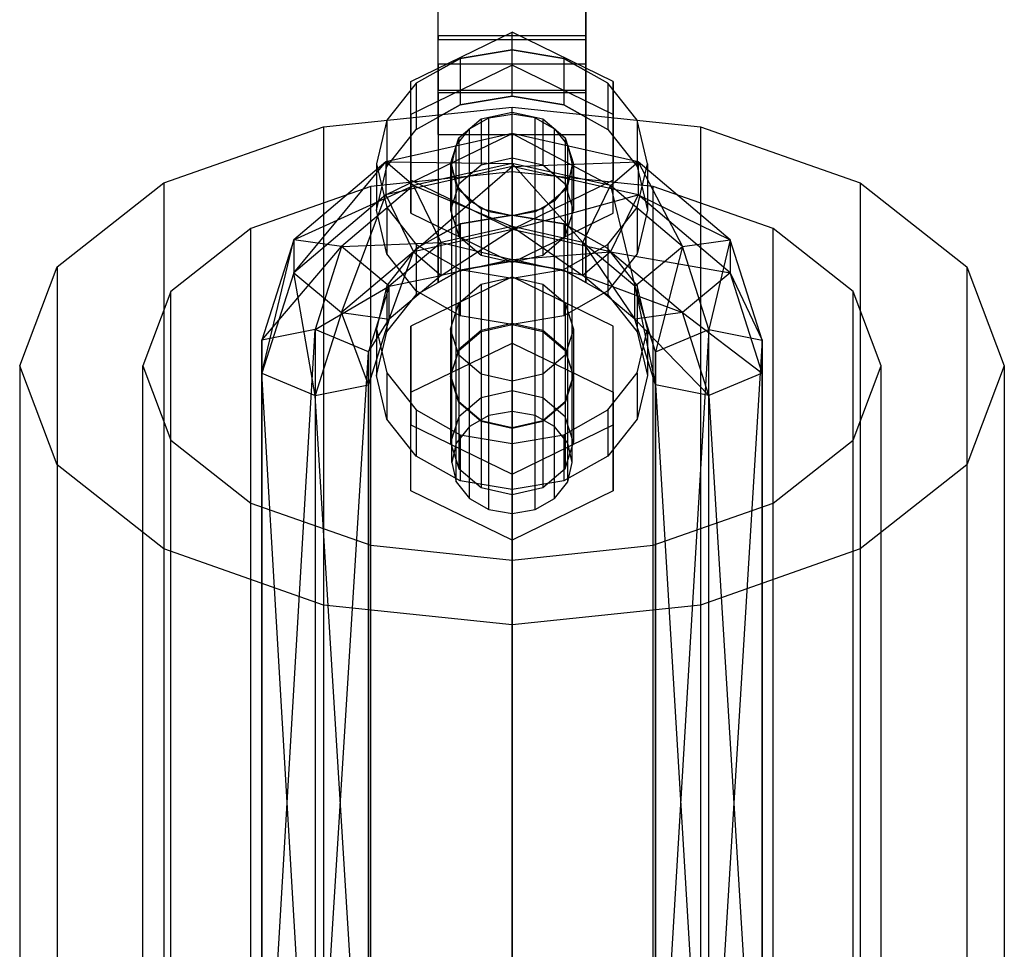
# Model space of a CAD drawing. Extents: x -3570 to 6580, y -3510 to 3510.
# Drawn here: x -40 to 40, y -2409 to -2334 of the extents above; entities that cross this region are included whole.
import ezdxf

# ---------------------------------------------------------------- set-up
doc = ezdxf.new("R2010")
doc.units = 0

msp = doc.modelspace()

# ---------------------------------------------------------------- linework, layer by layer
at = {"color": 0}
for p, q in [((-6, -2337.910867, 218.386608), (-6, -2325.8815, 226.05016)), ((6, -2325.8815, 226.05016), (6, -2337.910867, 218.386608)), ((-6, -2341.671965, 224.290348), (-6, -2330.029549, 231.707385)), ((6, -2341.671965, 224.290348), (6, -2330.029549, 231.707385)), ((-6, -2335.370997, 255.43611), (-6, -2331.202199, 255.071387)), ((6, -2335.370997, 255.43611), (6, -2331.202199, 255.071387)), ((-6, -2335.063027, 248.382427), (-6, -2332.73035, 248.178344)), ((6, -2335.063027, 248.382427), (6, -2332.73035, 248.178344)), ((-8.227241, -2338.780372, 211.904228), (0, -2334.774262, 214.456401)), ((-6, -2337.36904, 247.975815), (-6, -2335.063027, 248.382427)), ((6, -2335.063027, 248.382427), (-6, -2335.063027, 248.382427)), ((-6, -2335.063027, 248.382427), (-6, -2335.370997, 255.43611)), ((0, -2337.46076, 218.673358), (0, -2334.774262, 214.456401)), ((8.227241, -2338.780372, 211.904228), (0, -2334.774262, 214.456401)), ((6, -2337.36904, 247.975815), (6, -2335.063027, 248.382427)), ((6, -2335.370997, 255.43611), (6, -2335.063027, 248.382427)), ((-6, -2339.492144, 254.709441), (-6, -2335.370997, 255.43611)), ((-6, -2335.370997, 255.43611), (6, -2335.370997, 255.43611)), ((6, -2339.492144, 254.709441), (6, -2335.370997, 255.43611)), ((-4.209518, -2336.901866, 219.029413), (0, -2336.195673, 219.479307)), ((0, -2336.195673, 219.479307), (-4.209518, -2336.901866, 219.029413)), ((0, -2336.195673, 219.479307), (-4.209518, -2336.901866, 219.029413)), ((0, -2336.195673, 219.479307), (4.209518, -2336.901866, 219.029413)), ((0, -2339.95677, 225.383048), (0, -2336.195673, 219.479307)), ((4.209518, -2336.901866, 219.029413), (0, -2336.195673, 219.479307)), ((0, -2339.95677, 225.383048), (0, -2336.195673, 219.479307)), ((4.209518, -2336.901866, 219.029413), (0, -2336.195673, 219.479307)), ((0, -2339.95677, 225.383048), (0, -2336.195673, 219.479307)), ((0, -2337.46076, 218.673358), (-8.227241, -2341.46687, 216.121185)), ((-4.209518, -2336.901866, 219.029413), (-7.778175, -2338.912933, 217.748222)), ((-4.209518, -2336.901866, 219.029413), (-7.778175, -2338.912933, 217.748222)), ((-6, -2337.910867, 218.386608), (-4.209518, -2336.901866, 219.029413)), ((-6, -2339.700942, 246.888431), (-6, -2337.36904, 247.975815)), ((6, -2337.36904, 247.975815), (-6, -2337.36904, 247.975815)), ((-6, -2337.36904, 247.975815), (-6, -2339.492144, 254.709441)), ((-4.209518, -2336.901866, 219.029413), (-4.209518, -2340.662963, 224.933153)), ((-4.209518, -2336.901866, 219.029413), (-4.209518, -2340.662963, 224.933153)), ((-4.209518, -2336.901866, 219.029413), (-4.209518, -2340.662963, 224.933153)), ((8.227241, -2341.46687, 216.121185), (0, -2337.46076, 218.673358)), ((4.209518, -2336.901866, 219.029413), (6, -2337.910867, 218.386608)), ((4.209518, -2336.901866, 219.029413), (4.209518, -2340.662963, 224.933153)), ((7.778175, -2338.912933, 217.748222), (4.209518, -2336.901866, 219.029413)), ((4.209518, -2336.901866, 219.029413), (4.209518, -2340.662963, 224.933153)), ((7.778175, -2338.912933, 217.748222), (4.209518, -2336.901866, 219.029413)), ((4.209518, -2336.901866, 219.029413), (4.209518, -2340.662963, 224.933153)), ((6, -2339.700942, 246.888431), (6, -2337.36904, 247.975815)), ((6, -2339.492144, 254.709441), (6, -2337.36904, 247.975815)), ((-6, -2341.671965, 224.290348), (-6, -2337.910867, 218.386608)), ((6, -2337.910867, 218.386608), (6, -2341.671965, 224.290348)), ((-7.778175, -2338.912933, 217.748222), (-10.162675, -2341.922708, 215.830784)), ((-7.778175, -2338.912933, 217.748222), (-10.162675, -2341.922708, 215.830784)), ((-8.227241, -2341.46687, 216.121185), (-8.227241, -2338.780372, 211.904228)), ((-8.227241, -2346.79259, 206.799881), (-8.227241, -2338.780372, 211.904228)), ((-7.778175, -2338.912933, 217.748222), (-7.778175, -2342.67403, 223.651962)), ((-7.778175, -2338.912933, 217.748222), (-7.778175, -2342.67403, 223.651962)), ((10.162675, -2341.922708, 215.830784), (7.778175, -2338.912933, 217.748222)), ((7.778175, -2338.912933, 217.748222), (7.778175, -2342.67403, 223.651962)), ((10.162675, -2341.922708, 215.830784), (7.778175, -2338.912933, 217.748222)), ((7.778175, -2338.912933, 217.748222), (7.778175, -2342.67403, 223.651962)), ((8.227241, -2341.46687, 216.121185), (8.227241, -2338.780372, 211.904228)), ((8.227241, -2338.780372, 211.904228), (8.227241, -2346.79259, 206.799881)), ((-6, -2343.075087, 253.038687), (-6, -2339.492144, 254.709441)), ((-6, -2339.492144, 254.709441), (6, -2339.492144, 254.709441)), ((6, -2339.700942, 246.888431), (-6, -2339.700942, 246.888431)), ((-6, -2339.700942, 246.888431), (-6, -2351.343358, 239.471394)), ((-6, -2339.700942, 246.888431), (-6, -2343.075087, 253.038687)), ((0, -2339.95677, 225.383048), (-4.209518, -2340.662963, 224.933153)), ((-4.209518, -2340.662963, 224.933153), (0, -2339.95677, 225.383048)), ((-4.209518, -2340.662963, 224.933153), (0, -2339.95677, 225.383048)), ((4.209518, -2340.662963, 224.933153), (0, -2339.95677, 225.383048)), ((0, -2339.95677, 225.383048), (4.209518, -2340.662963, 224.933153)), ((0, -2339.95677, 225.383048), (4.209518, -2340.662963, 224.933153)), ((6, -2343.075087, 253.038687), (6, -2339.492144, 254.709441)), ((6, -2343.075087, 253.038687), (6, -2339.700942, 246.888431)), ((6, -2339.700942, 246.888431), (6, -2351.343358, 239.471394)), ((-7.778175, -2342.67403, 223.651962), (-4.209518, -2340.662963, 224.933153)), ((-7.778175, -2342.67403, 223.651962), (-4.209518, -2340.662963, 224.933153)), ((-4.209518, -2340.662963, 224.933153), (-6, -2341.671965, 224.290348)), ((6, -2341.671965, 224.290348), (4.209518, -2340.662963, 224.933153)), ((4.209518, -2340.662963, 224.933153), (7.778175, -2342.67403, 223.651962)), ((4.209518, -2340.662963, 224.933153), (7.778175, -2342.67403, 223.651962)), ((-15.307337, -2342.454787, 181.489626), (0, -2340.853787, 178.899658)), ((-8.227241, -2341.46687, 216.121185), (-8.227241, -2349.479088, 211.016839)), ((-2.5, -2341.820987, 215.895587), (0, -2341.256022, 216.25551)), ((-2.5, -2341.820987, 215.895587), (0, -2341.256022, 216.25551)), ((-1.875149, -2341.739277, 215.947642), (0, -2341.4247, 216.14805)), ((0, -3137.954381, -319.184074), (0, -2340.853787, 178.899658)), ((0, -2340.853787, 178.899658), (15.307337, -2342.454787, 181.489626)), ((0, -2341.256022, 216.25551), (2.5, -2341.820987, 215.895587)), ((0, -2345.017119, 222.15925), (0, -2341.256022, 216.25551)), ((0, -2341.256022, 216.25551), (2.5, -2341.820987, 215.895587)), ((0, -2345.017119, 222.15925), (0, -2341.256022, 216.25551)), ((0, -2365.603182, 254.100665), (0, -2341.4247, 216.14805)), ((1.875149, -2341.739277, 215.947642), (0, -2341.4247, 216.14805)), ((8.227241, -2349.479088, 211.016839), (8.227241, -2341.46687, 216.121185)), ((-10.162675, -2341.922708, 215.830784), (-11, -2345.472979, 213.569012)), ((-10.162675, -2341.922708, 215.830784), (-11, -2345.472979, 213.569012)), ((-10.162675, -2341.922708, 215.830784), (-10.162675, -2345.683805, 221.734524)), ((-10.162675, -2341.922708, 215.830784), (-10.162675, -2345.683805, 221.734524)), ((-4.330127, -2343.3645, 214.912261), (-2.5, -2341.820987, 215.895587)), ((-4.330127, -2343.3645, 214.912261), (-2.5, -2341.820987, 215.895587)), ((-3.464823, -2342.635116, 215.37693), (-1.875149, -2341.739277, 215.947642)), ((-2.5, -2341.820987, 215.895587), (-2.5, -2345.582084, 221.799327)), ((-2.5, -2341.820987, 215.895587), (-2.5, -2345.582084, 221.799327)), ((-1.875149, -2365.917759, 253.900257), (-1.875149, -2341.739277, 215.947642)), ((1.875149, -2365.917759, 253.900257), (1.875149, -2341.739277, 215.947642)), ((1.875149, -2341.739277, 215.947642), (3.464823, -2342.635116, 215.37693)), ((2.5, -2341.820987, 215.895587), (4.330127, -2343.3645, 214.912261)), ((2.5, -2341.820987, 215.895587), (2.5, -2345.582084, 221.799327)), ((2.5, -2341.820987, 215.895587), (4.330127, -2343.3645, 214.912261)), ((2.5, -2341.820987, 215.895587), (2.5, -2345.582084, 221.799327)), ((11, -2345.472979, 213.569012), (10.162675, -2341.922708, 215.830784)), ((10.162675, -2341.922708, 215.830784), (10.162675, -2345.683805, 221.734524)), ((11, -2345.472979, 213.569012), (10.162675, -2341.922708, 215.830784)), ((10.162675, -2341.922708, 215.830784), (10.162675, -2345.683805, 221.734524)), ((-28.284271, -2347.014049, 188.865233), (-15.307337, -2342.454787, 181.489626)), ((-15.307337, -2342.454787, 181.489626), (-15.307337, -3139.567889, -316.601922)), ((0, -2342.994715, 232.552721), (-10.241439, -2345.309137, 231.078271)), ((-10.241439, -2347.995636, 235.295228), (0, -2342.994715, 232.552721)), ((-10.162675, -2345.683805, 221.734524), (-7.778175, -2342.67403, 223.651962)), ((-10.162675, -2345.683805, 221.734524), (-7.778175, -2342.67403, 223.651962)), ((-6, -2343.075087, 253.038687), (-6, -2355.104455, 245.375134)), ((-6, -2343.075087, 253.038687), (6, -2343.075087, 253.038687)), ((-4.52701, -2343.975834, 214.522798), (-3.464823, -2342.635116, 215.37693)), ((-3.464823, -2366.813598, 253.329545), (-3.464823, -2342.635116, 215.37693)), ((0, -2345.432287, 228.035594), (0, -2342.994715, 232.552721)), ((0, -2342.994715, 232.552721), (8, -2347.240175, 226.883842)), ((10.241439, -2345.309137, 231.078271), (0, -2342.994715, 232.552721)), ((0, -2342.994715, 232.552721), (0, -2345.681213, 236.769678)), ((3.464823, -2366.813598, 253.329545), (3.464823, -2342.635116, 215.37693)), ((3.464823, -2342.635116, 215.37693), (4.52701, -2343.975834, 214.522798)), ((6, -2355.104455, 245.375134), (6, -2343.075087, 253.038687)), ((7.778175, -2342.67403, 223.651962), (10.162675, -2345.683805, 221.734524)), ((7.778175, -2342.67403, 223.651962), (10.162675, -2345.683805, 221.734524)), ((15.307337, -2342.454787, 181.489626), (15.307337, -3139.567889, -316.601922)), ((15.307337, -2342.454787, 181.489626), (28.284271, -2347.014049, 188.865233)), ((-5, -2345.472979, 213.569012), (-4.330127, -2343.3645, 214.912261)), ((-5, -2345.472979, 213.569012), (-4.330127, -2343.3645, 214.912261)), ((-4.9, -2345.557318, 213.515282), (-4.52701, -2343.975834, 214.522798)), ((-4.52701, -2368.154316, 252.475414), (-4.52701, -2343.975834, 214.522798)), ((-4.330127, -2343.3645, 214.912261), (-4.330127, -2347.125598, 220.816001)), ((-4.330127, -2343.3645, 214.912261), (-4.330127, -2347.125598, 220.816001)), ((4.330127, -2343.3645, 214.912261), (5, -2345.472979, 213.569012)), ((4.330127, -2343.3645, 214.912261), (4.330127, -2347.125598, 220.816001)), ((4.330127, -2343.3645, 214.912261), (5, -2345.472979, 213.569012)), ((4.330127, -2343.3645, 214.912261), (4.330127, -2347.125598, 220.816001)), ((4.52701, -2368.154316, 252.475414), (4.52701, -2343.975834, 214.522798)), ((4.52701, -2343.975834, 214.522798), (4.9, -2345.557318, 213.515282)), ((-10.241439, -2345.309137, 231.078271), (-17.738692, -2351.632257, 227.05)), ((-17.738692, -2354.318755, 231.266957), (-10.241439, -2345.309137, 231.078271)), ((-11, -2345.472979, 213.569012), (-10.162675, -2349.02325, 211.307239)), ((-11, -2345.472979, 213.569012), (-11, -2349.234076, 219.472752)), ((-11, -2345.472979, 213.569012), (-10.162675, -2349.02325, 211.307239)), ((-11, -2345.472979, 213.569012), (-11, -2349.234076, 219.472752)), ((-8, -2347.240175, 226.883842), (-10.241439, -2345.309137, 231.078271)), ((-10.241439, -2345.309137, 231.078271), (0, -2345.432287, 228.035594)), ((-10.241439, -2345.309137, 231.078271), (-10.241439, -2347.995636, 235.295228)), ((0, -2345.432287, 228.035594), (-8, -2347.240175, 226.883842)), ((-4.330127, -2347.581458, 212.225763), (-5, -2345.472979, 213.569012)), ((-5, -2345.472979, 213.569012), (-5, -2349.234076, 219.472752)), ((-4.330127, -2347.581458, 212.225763), (-5, -2345.472979, 213.569012)), ((-5, -2345.472979, 213.569012), (-5, -2349.234076, 219.472752)), ((-4.9, -2369.735801, 251.467897), (-4.9, -2345.557318, 213.515282)), ((-4.52701, -2347.138803, 212.507765), (-4.9, -2345.557318, 213.515282)), ((-2.5, -2345.582084, 221.799327), (-4.330127, -2347.125598, 220.816001)), ((-2.5, -2345.582084, 221.799327), (-4.330127, -2347.125598, 220.816001)), ((0, -2345.017119, 222.15925), (-2.5, -2345.582084, 221.799327)), ((0, -2345.017119, 222.15925), (-2.5, -2345.582084, 221.799327)), ((2.5, -2345.582084, 221.799327), (0, -2345.017119, 222.15925)), ((2.5, -2345.582084, 221.799327), (0, -2345.017119, 222.15925)), ((0, -2345.681213, 236.769678), (10.241439, -2345.309137, 231.078271)), ((0, -2350.556356, 227.735424), (0, -2345.432287, 228.035594)), ((0, -2345.432287, 228.035594), (5.758561, -2351.857711, 226.90637)), ((8, -2347.240175, 226.883842), (0, -2345.432287, 228.035594)), ((4.330127, -2347.125598, 220.816001), (2.5, -2345.582084, 221.799327)), ((4.330127, -2347.125598, 220.816001), (2.5, -2345.582084, 221.799327)), ((5, -2345.472979, 213.569012), (4.330127, -2347.581458, 212.225763)), ((5, -2345.472979, 213.569012), (4.330127, -2347.581458, 212.225763)), ((4.9, -2345.557318, 213.515282), (4.52701, -2347.138803, 212.507765)), ((4.9, -2369.735801, 251.467897), (4.9, -2345.557318, 213.515282)), ((5, -2345.472979, 213.569012), (5, -2349.234076, 219.472752)), ((5, -2345.472979, 213.569012), (5, -2349.234076, 219.472752)), ((8, -2347.240175, 226.883842), (10.241439, -2345.309137, 231.078271)), ((10.162675, -2349.02325, 211.307239), (11, -2345.472979, 213.569012)), ((10.162675, -2349.02325, 211.307239), (11, -2345.472979, 213.569012)), ((10.241439, -2345.309137, 231.078271), (13.856407, -2352.179418, 223.737197)), ((17.738692, -2351.632257, 227.05), (10.241439, -2345.309137, 231.078271)), ((10.241439, -2345.309137, 231.078271), (10.241439, -2347.995636, 235.295228)), ((11, -2345.472979, 213.569012), (11, -2349.234076, 219.472752)), ((11, -2345.472979, 213.569012), (11, -2349.234076, 219.472752)), ((0, -2346.1119, 187.405808), (-11.480503, -2347.31265, 189.348284)), ((-11, -2349.234076, 219.472752), (-10.162675, -2345.683805, 221.734524)), ((-11, -2349.234076, 219.472752), (-10.162675, -2345.683805, 221.734524)), ((0, -2345.681213, 236.769678), (-10.241439, -2347.995636, 235.295228)), ((-8, -2352.613171, 235.317756), (0, -2345.681213, 236.769678)), ((10.241439, -2347.995636, 235.295228), (0, -2345.681213, 236.769678)), ((0, -2345.681213, 236.769678), (0, -2350.805283, 236.469508)), ((11.480503, -2347.31265, 189.348284), (0, -2346.1119, 187.405808)), ((0, -2346.1119, 187.405808), (0, -3143.253574, -310.703593)), ((10.162675, -2345.683805, 221.734524), (11, -2349.234076, 219.472752)), ((10.162675, -2345.683805, 221.734524), (11, -2349.234076, 219.472752)), ((-36.955181, -2353.837468, 199.903608), (-28.284271, -2347.014049, 188.865233)), ((-28.284271, -2347.014049, 188.865233), (-28.284271, -3144.162772, -309.248573)), ((-8.227241, -2349.479088, 211.016839), (-8.227241, -2346.79259, 206.799881)), ((0, -2350.7987, 204.247708), (-8.227241, -2346.79259, 206.799881)), ((-4.330127, -2347.125598, 220.816001), (-5, -2349.234076, 219.472752)), ((-4.330127, -2347.125598, 220.816001), (-5, -2349.234076, 219.472752)), ((-4.52701, -2371.317285, 250.46038), (-4.52701, -2347.138803, 212.507765)), ((-3.464823, -2348.47952, 211.653634), (-4.52701, -2347.138803, 212.507765)), ((8.227241, -2346.79259, 206.799881), (0, -2350.7987, 204.247708)), ((4.52701, -2347.138803, 212.507765), (3.464823, -2348.47952, 211.653634)), ((5, -2349.234076, 219.472752), (4.330127, -2347.125598, 220.816001)), ((5, -2349.234076, 219.472752), (4.330127, -2347.125598, 220.816001)), ((4.52701, -2371.317285, 250.46038), (4.52701, -2347.138803, 212.507765)), ((8.227241, -2349.479088, 211.016839), (8.227241, -2346.79259, 206.799881)), ((28.284271, -2347.014049, 188.865233), (28.284271, -3144.162772, -309.248573)), ((28.284271, -2347.014049, 188.865233), (36.955181, -2353.837468, 199.903608)), ((-11.480503, -2347.31265, 189.348284), (-21.213203, -2350.732096, 194.879989)), ((-17.738692, -2351.632257, 227.05), (-8, -2347.240175, 226.883842)), ((-10.241439, -2347.995636, 235.295228), (-17.738692, -2354.318755, 231.266957)), ((-8, -2347.240175, 226.883842), (-13.856406, -2352.179418, 223.737197)), ((-13.856406, -2357.552414, 232.171111), (-10.241439, -2347.995636, 235.295228)), ((-11.480503, -3144.463705, -308.766979), (-11.480503, -2347.31265, 189.348284)), ((-10.241439, -2347.995636, 235.295228), (-8, -2352.613171, 235.317756)), ((-5.758561, -2351.857711, 226.90637), (-8, -2347.240175, 226.883842)), ((-8, -2347.240175, 226.883842), (0, -2350.556356, 227.735424)), ((-2.5, -2349.124971, 211.242436), (-4.330127, -2347.581458, 212.225763)), ((-4.330127, -2347.581458, 212.225763), (-4.330127, -2351.342555, 218.129503)), ((-2.5, -2349.124971, 211.242436), (-4.330127, -2347.581458, 212.225763)), ((-4.330127, -2347.581458, 212.225763), (-4.330127, -2351.342555, 218.129503)), ((0, -2350.805283, 236.469508), (10.241439, -2347.995636, 235.295228)), ((4.330127, -2347.581458, 212.225763), (2.5, -2349.124971, 211.242436)), ((4.330127, -2347.581458, 212.225763), (2.5, -2349.124971, 211.242436)), ((4.330127, -2347.581458, 212.225763), (4.330127, -2351.342555, 218.129503)), ((4.330127, -2347.581458, 212.225763), (4.330127, -2351.342555, 218.129503)), ((5.758561, -2351.857711, 226.90637), (8, -2347.240175, 226.883842)), ((8, -2347.240175, 226.883842), (9.974121, -2355.413077, 224.641351)), ((13.856407, -2352.179418, 223.737197), (8, -2347.240175, 226.883842)), ((10.241439, -2347.995636, 235.295228), (8, -2352.613171, 235.317756)), ((10.241439, -2347.995636, 235.295228), (17.738692, -2351.632257, 227.05)), ((17.738692, -2354.318755, 231.266957), (10.241439, -2347.995636, 235.295228)), ((11.480503, -3144.463705, -308.766979), (11.480503, -2347.31265, 189.348284)), ((21.213203, -2350.732096, 194.879989), (11.480503, -2347.31265, 189.348284)), ((-3.464823, -2372.658003, 249.606249), (-3.464823, -2348.47952, 211.653634)), ((-1.875149, -2349.375359, 211.082921), (-3.464823, -2348.47952, 211.653634)), ((3.464823, -2348.47952, 211.653634), (1.875149, -2349.375359, 211.082921)), ((3.464823, -2372.658003, 249.606249), (3.464823, -2348.47952, 211.653634)), ((-10.162675, -2352.784348, 217.21098), (-11, -2349.234076, 219.472752)), ((-10.162675, -2352.784348, 217.21098), (-11, -2349.234076, 219.472752)), ((-10.162675, -2349.02325, 211.307239), (-7.778175, -2352.033025, 209.389802)), ((-10.162675, -2349.02325, 211.307239), (-10.162675, -2352.784348, 217.21098)), ((-10.162675, -2349.02325, 211.307239), (-7.778175, -2352.033025, 209.389802)), ((-10.162675, -2349.02325, 211.307239), (-10.162675, -2352.784348, 217.21098)), ((-8.227241, -2349.479088, 211.016839), (0, -2353.485198, 208.464665)), ((-5, -2349.234076, 219.472752), (-4.330127, -2351.342555, 218.129503)), ((-5, -2349.234076, 219.472752), (-4.330127, -2351.342555, 218.129503)), ((0, -2349.689936, 210.882514), (-2.5, -2349.124971, 211.242436)), ((-2.5, -2349.124971, 211.242436), (-2.5, -2352.886068, 217.146176)), ((0, -2349.689936, 210.882514), (-2.5, -2349.124971, 211.242436)), ((-2.5, -2349.124971, 211.242436), (-2.5, -2352.886068, 217.146176)), ((-1.875149, -2373.553842, 249.035536), (-1.875149, -2349.375359, 211.082921)), ((0, -2349.689936, 210.882514), (-1.875149, -2349.375359, 211.082921)), ((2.5, -2349.124971, 211.242436), (0, -2349.689936, 210.882514)), ((2.5, -2349.124971, 211.242436), (0, -2349.689936, 210.882514)), ((1.875149, -2349.375359, 211.082921), (0, -2349.689936, 210.882514)), ((0, -2353.485198, 208.464665), (8.227241, -2349.479088, 211.016839)), ((1.875149, -2373.553842, 249.035536), (1.875149, -2349.375359, 211.082921)), ((2.5, -2349.124971, 211.242436), (2.5, -2352.886068, 217.146176)), ((2.5, -2349.124971, 211.242436), (2.5, -2352.886068, 217.146176)), ((4.330127, -2351.342555, 218.129503), (5, -2349.234076, 219.472752)), ((4.330127, -2351.342555, 218.129503), (5, -2349.234076, 219.472752)), ((7.778175, -2352.033025, 209.389802), (10.162675, -2349.02325, 211.307239)), ((7.778175, -2352.033025, 209.389802), (10.162675, -2349.02325, 211.307239)), ((10.162675, -2349.02325, 211.307239), (10.162675, -2352.784348, 217.21098)), ((10.162675, -2349.02325, 211.307239), (10.162675, -2352.784348, 217.21098)), ((11, -2349.234076, 219.472752), (10.162675, -2352.784348, 217.21098)), ((11, -2349.234076, 219.472752), (10.162675, -2352.784348, 217.21098)), ((-4.209518, -2350.334356, 240.114199), (-7.778175, -2352.345423, 238.833008)), ((-6, -2351.343358, 239.471394), (-4.209518, -2350.334356, 240.114199)), ((0, -2349.628163, 240.564094), (-4.209518, -2350.334356, 240.114199)), ((-4.209518, -2350.334356, 240.114199), (0, -2349.628163, 240.564094)), ((-4.209518, -2350.334356, 240.114199), (-4.209518, -2354.095453, 246.017939)), ((-4.209518, -2350.334356, 240.114199), (-4.209518, -2354.095453, 246.017939)), ((4.209518, -2350.334356, 240.114199), (0, -2349.628163, 240.564094)), ((0, -2353.389261, 246.467834), (0, -2349.628163, 240.564094)), ((0, -2349.628163, 240.564094), (4.209518, -2350.334356, 240.114199)), ((0, -2353.389261, 246.467834), (0, -2349.628163, 240.564094)), ((0, -2349.689936, 210.882514), (0, -2353.451034, 216.786254)), ((0, -2373.868419, 248.835129), (0, -2349.689936, 210.882514)), ((0, -2349.689936, 210.882514), (0, -2353.451034, 216.786254)), ((7.778175, -2352.345423, 238.833008), (4.209518, -2350.334356, 240.114199)), ((4.209518, -2350.334356, 240.114199), (4.209518, -2354.095453, 246.017939)), ((4.209518, -2350.334356, 240.114199), (6, -2351.343358, 239.471394)), ((4.209518, -2350.334356, 240.114199), (4.209518, -2354.095453, 246.017939)), ((-21.213203, -2350.732096, 194.879989), (-27.716386, -2355.84966, 203.158771)), ((-21.213203, -3147.909867, -303.251967), (-21.213203, -2350.732096, 194.879989)), ((0, -2350.805283, 236.469508), (-8, -2352.613171, 235.317756)), ((0, -2350.556356, 227.735424), (-5.758561, -2351.857711, 226.90637)), ((-5.758561, -2354.544209, 231.123327), (0, -2350.805283, 236.469508)), ((0, -2353.242854, 231.952381), (0, -2350.556356, 227.735424)), ((0, -2350.556356, 227.735424), (5.758561, -2354.544209, 231.123327)), ((5.758561, -2351.857711, 226.90637), (0, -2350.556356, 227.735424)), ((0, -2353.485198, 208.464665), (0, -2350.7987, 204.247708)), ((8, -2352.613171, 235.317756), (0, -2350.805283, 236.469508)), ((0, -2350.805283, 236.469508), (0, -2353.242854, 231.952381)), ((21.213204, -3147.909867, -303.251967), (21.213203, -2350.732096, 194.879989)), ((27.716386, -2355.84966, 203.158771), (21.213203, -2350.732096, 194.879989)), ((-17.738692, -2351.632257, 227.05), (-20.330127, -2359.789005, 221.853578)), ((-20.330127, -2362.475503, 226.070535), (-17.738692, -2351.632257, 227.05)), ((-13.856406, -2352.179418, 223.737197), (-17.738692, -2351.632257, 227.05)), ((-17.738692, -2351.632257, 227.05), (-17.738692, -2354.318755, 231.266957)), ((-13.856406, -2352.179418, 223.737197), (-5.758561, -2351.857711, 226.90637)), ((-5.758561, -2351.857711, 226.90637), (-9.974121, -2355.413077, 224.641351)), ((-6, -2355.104455, 245.375134), (-6, -2351.343358, 239.471394)), ((-5.758561, -2354.544209, 231.123327), (-5.758561, -2351.857711, 226.90637)), ((-5.758561, -2351.857711, 226.90637), (0, -2353.242854, 231.952381)), ((-4.330127, -2351.342555, 218.129503), (-2.5, -2352.886068, 217.146176)), ((-4.330127, -2351.342555, 218.129503), (-2.5, -2352.886068, 217.146176)), ((2.5, -2352.886068, 217.146176), (4.330127, -2351.342555, 218.129503)), ((2.5, -2352.886068, 217.146176), (4.330127, -2351.342555, 218.129503)), ((5.758561, -2354.544209, 231.123327), (5.758561, -2351.857711, 226.90637)), ((5.758561, -2351.857711, 226.90637), (9.974121, -2358.099575, 228.858309)), ((9.974121, -2355.413077, 224.641351), (5.758561, -2351.857711, 226.90637)), ((6, -2351.343358, 239.471394), (6, -2355.104455, 245.375134)), ((13.856407, -2352.179418, 223.737197), (17.738692, -2351.632257, 227.05)), ((17.738692, -2351.632257, 227.05), (16, -2358.92655, 219.4388)), ((20.330127, -2359.789005, 221.853578), (17.738692, -2351.632257, 227.05)), ((17.738692, -2351.632257, 227.05), (17.738692, -2354.318755, 231.266957)), ((-20.330127, -2359.789005, 221.853578), (-13.856406, -2352.179418, 223.737197)), ((-13.856406, -2352.179418, 223.737197), (-16, -2358.92655, 219.4388)), ((-9.974121, -2355.413077, 224.641351), (-13.856406, -2352.179418, 223.737197)), ((-8, -2352.613171, 235.317756), (-13.856406, -2357.552414, 232.171111)), ((-7.778175, -2352.345423, 238.833008), (-10.162675, -2355.355198, 236.91557)), ((-7.778175, -2355.794122, 215.293542), (-10.162675, -2352.784348, 217.21098)), ((-7.778175, -2355.794122, 215.293542), (-10.162675, -2352.784348, 217.21098)), ((-9.974121, -2358.099575, 228.858309), (-8, -2352.613171, 235.317756)), ((-8, -2352.613171, 235.317756), (-5.758561, -2354.544209, 231.123327)), ((-7.778175, -2352.033025, 209.389802), (-4.209518, -2354.044092, 208.10861)), ((-7.778175, -2352.033025, 209.389802), (-7.778175, -2355.794122, 215.293542)), ((-7.778175, -2352.033025, 209.389802), (-4.209518, -2354.044092, 208.10861)), ((-7.778175, -2352.033025, 209.389802), (-7.778175, -2355.794122, 215.293542)), ((-7.778175, -2352.345423, 238.833008), (-7.778175, -2356.106521, 244.736748)), ((0, -2353.242854, 231.952381), (8, -2352.613171, 235.317756)), ((4.209518, -2354.044092, 208.10861), (7.778175, -2352.033025, 209.389802)), ((4.209518, -2354.044092, 208.10861), (7.778175, -2352.033025, 209.389802)), ((8, -2352.613171, 235.317756), (5.758561, -2354.544209, 231.123327)), ((7.778175, -2352.033025, 209.389802), (7.778175, -2355.794122, 215.293542)), ((7.778175, -2352.033025, 209.389802), (7.778175, -2355.794122, 215.293542)), ((10.162675, -2355.355198, 236.91557), (7.778175, -2352.345423, 238.833008)), ((7.778175, -2352.345423, 238.833008), (7.778175, -2356.106521, 244.736748)), ((10.162675, -2352.784348, 217.21098), (7.778175, -2355.794122, 215.293542)), ((10.162675, -2352.784348, 217.21098), (7.778175, -2355.794122, 215.293542)), ((8, -2352.613171, 235.317756), (17.738692, -2354.318755, 231.266957)), ((13.856407, -2357.552414, 232.171111), (8, -2352.613171, 235.317756)), ((9.974121, -2355.413077, 224.641351), (13.856407, -2352.179418, 223.737197)), ((13.856407, -2352.179418, 223.737197), (11.669873, -2360.750593, 221.240979)), ((16, -2358.92655, 219.4388), (13.856407, -2352.179418, 223.737197)), ((0, -2353.242854, 231.952381), (-5.758561, -2354.544209, 231.123327)), ((-4.209518, -2354.095453, 246.017939), (0, -2353.389261, 246.467834)), ((0, -2353.389261, 246.467834), (-4.209518, -2354.095453, 246.017939)), ((-2.5, -2352.886068, 217.146176), (0, -2353.451034, 216.786254)), ((-2.5, -2352.886068, 217.146176), (0, -2353.451034, 216.786254)), ((0, -2353.451034, 216.786254), (2.5, -2352.886068, 217.146176)), ((0, -2353.451034, 216.786254), (2.5, -2352.886068, 217.146176)), ((5.758561, -2354.544209, 231.123327), (0, -2353.242854, 231.952381)), ((0, -2353.389261, 246.467834), (4.209518, -2354.095453, 246.017939)), ((4.209518, -2354.095453, 246.017939), (0, -2353.389261, 246.467834)), ((-40, -2361.886239, 212.924259), (-36.955181, -2353.837468, 199.903608)), ((-36.955181, -2353.837468, 199.903608), (-36.955181, -3151.039499, -298.243509)), ((-17.738692, -2354.318755, 231.266957), (-20.330127, -2362.475503, 226.070535)), ((-17.738692, -2354.318755, 231.266957), (-13.856406, -2357.552414, 232.171111)), ((-16, -2364.299546, 227.872715), (-17.738692, -2354.318755, 231.266957)), ((-7.778175, -2356.106521, 244.736748), (-4.209518, -2354.095453, 246.017939)), ((-4.209518, -2354.095453, 246.017939), (-6, -2355.104455, 245.375134)), ((-4.209518, -2354.044092, 208.10861), (0, -2354.750285, 207.658716)), ((-4.209518, -2354.044092, 208.10861), (-4.209518, -2357.805189, 214.012351)), ((-4.209518, -2354.044092, 208.10861), (0, -2354.750285, 207.658716)), ((-4.209518, -2354.044092, 208.10861), (-4.209518, -2357.805189, 214.012351)), ((0, -2354.750285, 207.658716), (4.209518, -2354.044092, 208.10861)), ((0, -2354.750285, 207.658716), (4.209518, -2354.044092, 208.10861)), ((4.209518, -2354.044092, 208.10861), (4.209518, -2357.805189, 214.012351)), ((4.209518, -2354.044092, 208.10861), (4.209518, -2357.805189, 214.012351)), ((4.209518, -2354.095453, 246.017939), (7.778175, -2356.106521, 244.736748)), ((6, -2355.104455, 245.375134), (4.209518, -2354.095453, 246.017939)), ((17.738692, -2354.318755, 231.266957), (13.856407, -2357.552414, 232.171111)), ((17.738692, -2354.318755, 231.266957), (20.330127, -2359.789005, 221.853578)), ((20.330127, -2362.475503, 226.070535), (17.738692, -2354.318755, 231.266957)), ((36.955181, -2353.837468, 199.903608), (36.955181, -3151.039499, -298.243509)), ((36.955181, -2353.837468, 199.903608), (40, -2361.886239, 212.924259)), ((-5.758561, -2354.544209, 231.123327), (-9.974121, -2358.099575, 228.858309)), ((-9.974121, -2355.413077, 224.641351), (-5.758561, -2354.544209, 231.123327)), ((0, -2354.654348, 245.661884), (-8.227241, -2358.660457, 243.109711)), ((-2.5, -2355.253477, 236.980373), (0, -2354.688512, 237.340296)), ((8.227241, -2358.660457, 243.109711), (0, -2354.654348, 245.661884)), ((0, -2360.027344, 254.095799), (0, -2354.654348, 245.661884)), ((0, -2354.688512, 237.340296), (2.5, -2355.253477, 236.980373)), ((0, -2358.449609, 243.244036), (0, -2354.688512, 237.340296)), ((0, -2354.750285, 207.658716), (0, -2358.511382, 213.562456)), ((0, -2354.750285, 207.658716), (0, -2358.511382, 213.562456)), ((9.974121, -2358.099575, 228.858309), (5.758561, -2354.544209, 231.123327)), ((5.758561, -2354.544209, 231.123327), (13.856407, -2357.552414, 232.171111)), ((-27.716386, -2355.84966, 203.158771), (-30, -2361.886239, 212.924259)), ((-27.716386, -3153.067412, -294.998169), (-27.716386, -2355.84966, 203.158771)), ((-16, -2358.92655, 219.4388), (-9.974121, -2355.413077, 224.641351)), ((-9.974121, -2355.413077, 224.641351), (-11.669873, -2360.750593, 221.240979)), ((-10.162675, -2355.355198, 236.91557), (-11, -2358.905469, 234.653798)), ((-10.162675, -2355.355198, 236.91557), (-10.162675, -2359.116295, 242.81931)), ((-9.974121, -2358.099575, 228.858309), (-9.974121, -2355.413077, 224.641351)), ((-4.209518, -2357.805189, 214.012351), (-7.778175, -2355.794122, 215.293542)), ((-4.209518, -2357.805189, 214.012351), (-7.778175, -2355.794122, 215.293542)), ((-4.330127, -2356.796991, 235.997047), (-2.5, -2355.253477, 236.980373)), ((-2.5, -2355.253477, 236.980373), (-2.5, -2359.014574, 242.884114)), ((2.5, -2355.253477, 236.980373), (4.330127, -2356.796991, 235.997047)), ((2.5, -2355.253477, 236.980373), (2.5, -2359.014574, 242.884114)), ((7.778175, -2355.794122, 215.293542), (4.209518, -2357.805189, 214.012351)), ((7.778175, -2355.794122, 215.293542), (4.209518, -2357.805189, 214.012351)), ((9.974121, -2358.099575, 228.858309), (9.974121, -2355.413077, 224.641351)), ((9.974121, -2355.413077, 224.641351), (11.669873, -2363.437091, 225.457936)), ((11.669873, -2360.750593, 221.240979), (9.974121, -2355.413077, 224.641351)), ((11, -2358.905469, 234.653798), (10.162675, -2355.355198, 236.91557)), ((10.162675, -2355.355198, 236.91557), (10.162675, -2359.116295, 242.81931)), ((27.716386, -3153.067412, -294.998169), (27.716386, -2355.84966, 203.158771)), ((30, -2361.886239, 212.924259), (27.716386, -2355.84966, 203.158771)), ((-10.162675, -2359.116295, 242.81931), (-7.778175, -2356.106521, 244.736748)), ((-5, -2358.905469, 234.653798), (-4.330127, -2356.796991, 235.997047)), ((-4.330127, -2356.796991, 235.997047), (-4.330127, -2360.558088, 241.900787)), ((4.330127, -2356.796991, 235.997047), (5, -2358.905469, 234.653798)), ((4.330127, -2356.796991, 235.997047), (4.330127, -2360.558088, 241.900787)), ((7.778175, -2356.106521, 244.736748), (10.162675, -2359.116295, 242.81931)), ((-13.856406, -2357.552414, 232.171111), (-16, -2364.299546, 227.872715)), ((-13.856406, -2357.552414, 232.171111), (-9.974121, -2358.099575, 228.858309)), ((-11.669873, -2363.437091, 225.457936), (-13.856406, -2357.552414, 232.171111)), ((13.856407, -2357.552414, 232.171111), (9.974121, -2358.099575, 228.858309)), ((13.856407, -2357.552414, 232.171111), (20.330127, -2362.475503, 226.070535)), ((16, -2364.299546, 227.872715), (13.856407, -2357.552414, 232.171111)), ((-9.974121, -2358.099575, 228.858309), (-11.669873, -2363.437091, 225.457936)), ((-11.669873, -2360.750593, 221.240979), (-9.974121, -2358.099575, 228.858309)), ((0, -2358.511382, 213.562456), (-4.209518, -2357.805189, 214.012351)), ((0, -2358.511382, 213.562456), (-4.209518, -2357.805189, 214.012351)), ((4.209518, -2357.805189, 214.012351), (0, -2358.511382, 213.562456)), ((4.209518, -2357.805189, 214.012351), (0, -2358.511382, 213.562456)), ((11.669873, -2363.437091, 225.457936), (9.974121, -2358.099575, 228.858309)), ((9.974121, -2358.099575, 228.858309), (16, -2364.299546, 227.872715)), ((-16, -2358.92655, 219.4388), (-20.330127, -2359.789005, 221.853578)), ((-20.330127, -2432.110123, 176.189072), (-16, -2358.92655, 219.4388)), ((-11.669873, -2360.750593, 221.240979), (-16, -2358.92655, 219.4388)), ((-16, -2358.92655, 219.4388), (-16, -2430.28608, 174.386893)), ((-11, -2358.905469, 234.653798), (-10.162675, -2362.45574, 232.392026)), ((-11, -2358.905469, 234.653798), (-11, -2362.666566, 240.557538)), ((-11, -2362.666566, 240.557538), (-10.162675, -2359.116295, 242.81931)), ((-8.227241, -2358.660457, 243.109711), (-8.227241, -2366.672676, 238.005365)), ((-8.227241, -2364.033453, 251.543626), (-8.227241, -2358.660457, 243.109711)), ((-4.330127, -2361.013948, 233.310549), (-5, -2358.905469, 234.653798)), ((-5, -2358.905469, 234.653798), (-5, -2362.666566, 240.557538)), ((-2.5, -2359.014574, 242.884114), (-4.330127, -2360.558088, 241.900787)), ((-4.330127, -2360.642427, 241.847057), (-2.5, -2359.098914, 242.830384)), ((0, -2358.449609, 243.244036), (-2.5, -2359.014574, 242.884114)), ((-2.5, -2359.098914, 242.830384), (0, -2358.533948, 243.190306)), ((-2.5, -2359.098914, 242.830384), (-2.5, -2364.47191, 251.264298)), ((2.5, -2359.014574, 242.884114), (0, -2358.449609, 243.244036)), ((0, -2358.533948, 243.190306), (2.5, -2359.098914, 242.830384)), ((0, -2363.906944, 251.624221), (0, -2358.533948, 243.190306)), ((4.330127, -2360.558088, 241.900787), (2.5, -2359.014574, 242.884114)), ((2.5, -2359.098914, 242.830384), (4.330127, -2360.642427, 241.847057)), ((2.5, -2359.098914, 242.830384), (2.5, -2364.47191, 251.264298)), ((5, -2358.905469, 234.653798), (4.330127, -2361.013948, 233.310549)), ((5, -2358.905469, 234.653798), (5, -2362.666566, 240.557538)), ((8.227241, -2366.672676, 238.005365), (8.227241, -2358.660457, 243.109711)), ((8.227241, -2364.033453, 251.543626), (8.227241, -2358.660457, 243.109711)), ((10.162675, -2362.45574, 232.392026), (11, -2358.905469, 234.653798)), ((10.162675, -2359.116295, 242.81931), (11, -2362.666566, 240.557538)), ((11, -2358.905469, 234.653798), (11, -2362.666566, 240.557538)), ((11.669873, -2360.750593, 221.240979), (16, -2358.92655, 219.4388)), ((16, -2358.92655, 219.4388), (11.669873, -2431.148536, 176.801671)), ((16, -2430.28608, 174.386893), (16, -2358.92655, 219.4388)), ((16, -2358.92655, 219.4388), (20.330127, -2359.789005, 221.853578)), ((-20.330127, -2359.789005, 221.853578), (-20.330127, -2362.475503, 226.070535)), ((-20.330127, -2359.789005, 221.853578), (-20.330127, -2432.110123, 176.189072)), ((-20.330127, -2434.796621, 180.406029), (-20.330127, -2359.789005, 221.853578)), ((20.330127, -2359.789005, 221.853578), (16, -2430.28608, 174.386893)), ((20.330127, -2432.110123, 176.189072), (20.330127, -2359.789005, 221.853578)), ((20.330127, -2359.789005, 221.853578), (20.330127, -2362.475503, 226.070535)), ((-16, -2430.28608, 174.386893), (-11.669873, -2360.750593, 221.240979)), ((-11.669873, -2363.437091, 225.457936), (-11.669873, -2360.750593, 221.240979)), ((-11.669873, -2360.750593, 221.240979), (-11.669873, -2431.148536, 176.801671)), ((-8.227241, -2364.033453, 251.543626), (0, -2360.027344, 254.095799)), ((-4.330127, -2360.558088, 241.900787), (-5, -2362.666566, 240.557538)), ((-5, -2362.750906, 240.503808), (-4.330127, -2360.642427, 241.847057)), ((-4.330127, -2360.642427, 241.847057), (-4.330127, -2366.015423, 250.280971)), ((0, -2360.027344, 254.095799), (8.227241, -2364.033453, 251.543626)), ((5, -2362.666566, 240.557538), (4.330127, -2360.558088, 241.900787)), ((4.330127, -2360.642427, 241.847057), (5, -2362.750906, 240.503808)), ((4.330127, -2360.642427, 241.847057), (4.330127, -2366.015423, 250.280971)), ((11.669873, -2363.437091, 225.457936), (11.669873, -2360.750593, 221.240979)), ((11.669873, -2360.750593, 221.240979), (11.669873, -2433.835034, 181.018628)), ((11.669873, -2431.148536, 176.801671), (11.669873, -2360.750593, 221.240979)), ((-2.5, -2362.557461, 232.327222), (-4.330127, -2361.013948, 233.310549)), ((-4.330127, -2361.013948, 233.310549), (-4.330127, -2364.775045, 239.214289)), ((4.330127, -2361.013948, 233.310549), (2.5, -2362.557461, 232.327222)), ((4.330127, -2361.013948, 233.310549), (4.330127, -2364.775045, 239.214289)), ((-40, -2361.886239, 212.924259), (-40, -3159.151152, -285.262151)), ((-36.955181, -2369.935009, 225.94491), (-40, -2361.886239, 212.924259)), ((-30, -3159.151152, -285.262151), (-30, -2361.886239, 212.924259)), ((-30, -2361.886239, 212.924259), (-27.716386, -2367.922817, 222.689748)), ((27.716386, -2367.922817, 222.689748), (30, -2361.886239, 212.924259)), ((30, -3159.151152, -285.262151), (30, -2361.886239, 212.924259)), ((40, -2361.886239, 212.924259), (36.955181, -2369.935009, 225.94491)), ((40, -2361.886239, 212.924259), (40, -3159.151152, -285.262151)), ((-20.330127, -2362.475503, 226.070535), (-16, -2364.299546, 227.872715)), ((-20.330127, -2362.475503, 226.070535), (-20.330127, -2434.796621, 180.406029)), ((-16, -2435.659077, 182.820807), (-20.330127, -2362.475503, 226.070535)), ((-10.162675, -2366.216838, 238.295766), (-11, -2362.666566, 240.557538)), ((-10.162675, -2362.45574, 232.392026), (-7.778175, -2365.465515, 230.474588)), ((-10.162675, -2362.45574, 232.392026), (-10.162675, -2366.216838, 238.295766)), ((-5, -2362.666566, 240.557538), (-4.330127, -2364.775045, 239.214289)), ((-4.330127, -2364.859384, 239.160559), (-5, -2362.750906, 240.503808)), ((-5, -2362.750906, 240.503808), (-5, -2368.123902, 248.937722)), ((0, -2363.122426, 231.9673), (-2.5, -2362.557461, 232.327222)), ((-2.5, -2362.557461, 232.327222), (-2.5, -2366.318559, 238.230962)), ((2.5, -2362.557461, 232.327222), (0, -2363.122426, 231.9673)), ((0, -2363.122426, 231.9673), (0, -2366.883524, 237.87104)), ((2.5, -2362.557461, 232.327222), (2.5, -2366.318559, 238.230962)), ((4.330127, -2364.775045, 239.214289), (5, -2362.666566, 240.557538)), ((5, -2362.750906, 240.503808), (4.330127, -2364.859384, 239.160559)), ((5, -2362.750906, 240.503808), (5, -2368.123902, 248.937722)), ((7.778175, -2365.465515, 230.474588), (10.162675, -2362.45574, 232.392026)), ((10.162675, -2362.45574, 232.392026), (10.162675, -2366.216838, 238.295766)), ((11, -2362.666566, 240.557538), (10.162675, -2366.216838, 238.295766)), ((20.330127, -2362.475503, 226.070535), (16, -2364.299546, 227.872715)), ((20.330127, -2362.475503, 226.070535), (20.330127, -2432.110123, 176.189072)), ((20.330127, -2434.796621, 180.406029), (20.330127, -2362.475503, 226.070535)), ((-16, -2364.299546, 227.872715), (-11.669873, -2363.437091, 225.457936)), ((-11.669873, -2363.437091, 225.457936), (-11.669873, -2433.835034, 181.018628)), ((-11.669873, -2431.148536, 176.801671), (-11.669873, -2363.437091, 225.457936)), ((0, -2363.906944, 251.624221), (-2.5, -2364.47191, 251.264298)), ((2.5, -2364.47191, 251.264298), (0, -2363.906944, 251.624221)), ((11.669873, -2433.835034, 181.018628), (11.669873, -2363.437091, 225.457936)), ((16, -2364.299546, 227.872715), (11.669873, -2363.437091, 225.457936)), ((11.669873, -2363.437091, 225.457936), (16, -2435.659077, 182.820807)), ((-16, -2364.299546, 227.872715), (-16, -2435.659077, 182.820807)), ((-11.669873, -2433.835034, 181.018628), (-16, -2364.299546, 227.872715)), ((-8.227241, -2372.045672, 246.439279), (-8.227241, -2364.033453, 251.543626)), ((-2.5, -2364.47191, 251.264298), (-4.330127, -2366.015423, 250.280971)), ((-4.330127, -2364.775045, 239.214289), (-2.5, -2366.318559, 238.230962)), ((4.330127, -2366.015423, 250.280971), (2.5, -2364.47191, 251.264298)), ((2.5, -2366.318559, 238.230962), (4.330127, -2364.775045, 239.214289)), ((8.227241, -2364.033453, 251.543626), (8.227241, -2372.045672, 246.439279)), ((16, -2364.299546, 227.872715), (20.330127, -2434.796621, 180.406029)), ((16, -2435.659077, 182.820807), (16, -2364.299546, 227.872715)), ((-7.778175, -2365.465515, 230.474588), (-4.209518, -2367.476582, 229.193397)), ((-7.778175, -2365.465515, 230.474588), (-7.778175, -2369.226612, 236.378328)), ((-2.5, -2366.402898, 238.177232), (-4.330127, -2364.859384, 239.160559)), ((-4.330127, -2364.859384, 239.160559), (-4.330127, -2370.23238, 247.594473)), ((4.330127, -2364.859384, 239.160559), (2.5, -2366.402898, 238.177232)), ((4.209518, -2367.476582, 229.193397), (7.778175, -2365.465515, 230.474588)), ((4.330127, -2364.859384, 239.160559), (4.330127, -2370.23238, 247.594473)), ((7.778175, -2365.465515, 230.474588), (7.778175, -2369.226612, 236.378328)), ((-7.778175, -2369.226612, 236.378328), (-10.162675, -2366.216838, 238.295766)), ((-4.330127, -2366.015423, 250.280971), (-5, -2368.123902, 248.937722)), ((-1.875149, -2365.917759, 253.900257), (-3.464823, -2366.813598, 253.329545)), ((-2.5, -2366.318559, 238.230962), (0, -2366.883524, 237.87104)), ((0, -2365.603182, 254.100665), (-1.875149, -2365.917759, 253.900257)), ((1.875149, -2365.917759, 253.900257), (0, -2365.603182, 254.100665)), ((0, -2366.883524, 237.87104), (2.5, -2366.318559, 238.230962)), ((3.464823, -2366.813598, 253.329545), (1.875149, -2365.917759, 253.900257)), ((5, -2368.123902, 248.937722), (4.330127, -2366.015423, 250.280971)), ((10.162675, -2366.216838, 238.295766), (7.778175, -2369.226612, 236.378328)), ((-8.227241, -2366.672676, 238.005365), (0, -2370.678785, 235.453192)), ((-8.227241, -2372.045672, 246.439279), (-8.227241, -2366.672676, 238.005365)), ((-3.464823, -2366.813598, 253.329545), (-4.52701, -2368.154316, 252.475414)), ((0, -2366.967863, 237.81731), (-2.5, -2366.402898, 238.177232)), ((-2.5, -2366.402898, 238.177232), (-2.5, -2371.775894, 246.611147)), ((2.5, -2366.402898, 238.177232), (0, -2366.967863, 237.81731)), ((0, -2370.678785, 235.453192), (8.227241, -2366.672676, 238.005365)), ((0, -2366.967863, 237.81731), (0, -2372.340859, 246.251224)), ((2.5, -2366.402898, 238.177232), (2.5, -2371.775894, 246.611147)), ((4.52701, -2368.154316, 252.475414), (3.464823, -2366.813598, 253.329545)), ((8.227241, -2372.045672, 246.439279), (8.227241, -2366.672676, 238.005365)), ((-27.716386, -3165.234891, -275.526132), (-27.716386, -2367.922817, 222.689748)), ((-27.716386, -2367.922817, 222.689748), (-21.213203, -2373.040381, 230.968529)), ((-4.209518, -2367.476582, 229.193397), (0, -2368.182775, 228.743502)), ((-4.209518, -2367.476582, 229.193397), (-4.209518, -2371.23768, 235.097137)), ((0, -2368.182775, 228.743502), (4.209518, -2367.476582, 229.193397)), ((4.209518, -2367.476582, 229.193397), (4.209518, -2371.23768, 235.097137)), ((21.213203, -2373.040381, 230.968529), (27.716386, -2367.922817, 222.689748)), ((27.716386, -3165.234891, -275.526132), (27.716386, -2367.922817, 222.689748)), ((-5, -2368.123902, 248.937722), (-4.330127, -2370.23238, 247.594473)), ((-4.52701, -2368.154316, 252.475414), (-4.9, -2369.735801, 251.467897)), ((0, -2368.182775, 228.743502), (0, -2371.943872, 234.647242)), ((4.330127, -2370.23238, 247.594473), (5, -2368.123902, 248.937722)), ((4.9, -2369.735801, 251.467897), (4.52701, -2368.154316, 252.475414)), ((-4.209518, -2371.23768, 235.097137), (-7.778175, -2369.226612, 236.378328)), ((7.778175, -2369.226612, 236.378328), (4.209518, -2371.23768, 235.097137)), ((-36.955181, -2369.935009, 225.94491), (-36.955181, -3167.262805, -272.280792)), ((-28.284271, -2376.758428, 236.983286), (-36.955181, -2369.935009, 225.94491)), ((-4.9, -2369.735801, 251.467897), (-4.52701, -2371.317285, 250.46038)), ((-4.330127, -2370.23238, 247.594473), (-2.5, -2371.775894, 246.611147)), ((2.5, -2371.775894, 246.611147), (4.330127, -2370.23238, 247.594473)), ((4.52701, -2371.317285, 250.46038), (4.9, -2369.735801, 251.467897)), ((36.955181, -2369.935009, 225.94491), (28.284271, -2376.758428, 236.983286)), ((36.955181, -2369.935009, 225.94491), (36.955181, -3167.262805, -272.280792)), ((0, -2376.051781, 243.887106), (0, -2370.678785, 235.453192)), ((-4.52701, -2371.317285, 250.46038), (-3.464823, -2372.658003, 249.606249)), ((0, -2371.943872, 234.647242), (-4.209518, -2371.23768, 235.097137)), ((-2.5, -2371.775894, 246.611147), (0, -2372.340859, 246.251224)), ((4.209518, -2371.23768, 235.097137), (0, -2371.943872, 234.647242)), ((0, -2372.340859, 246.251224), (2.5, -2371.775894, 246.611147)), ((3.464823, -2372.658003, 249.606249), (4.52701, -2371.317285, 250.46038)), ((0, -2376.051781, 243.887106), (-8.227241, -2372.045672, 246.439279)), ((-3.464823, -2372.658003, 249.606249), (-1.875149, -2373.553842, 249.035536)), ((8.227241, -2372.045672, 246.439279), (0, -2376.051781, 243.887106)), ((1.875149, -2373.553842, 249.035536), (3.464823, -2372.658003, 249.606249)), ((-21.213203, -3170.392437, -267.272334), (-21.213203, -2373.040381, 230.968529)), ((-21.213203, -2373.040381, 230.968529), (-11.480503, -2376.459827, 236.500234)), ((-1.875149, -2373.553842, 249.035536), (0, -2373.868419, 248.835129)), ((0, -2373.868419, 248.835129), (1.875149, -2373.553842, 249.035536)), ((11.480503, -2376.459827, 236.500234), (21.213203, -2373.040381, 230.968529)), ((21.213204, -3170.392437, -267.272334), (21.213203, -2373.040381, 230.968529)), ((-28.284271, -2376.758428, 236.983286), (-28.284271, -3174.139532, -261.275728)), ((-15.307337, -2381.31769, 244.358892), (-28.284271, -2376.758428, 236.983286)), ((-11.480503, -3173.838599, -261.757322), (-11.480503, -2376.459827, 236.500234)), ((-11.480503, -2376.459827, 236.500234), (0, -2377.660577, 238.44271)), ((0, -2377.660577, 238.44271), (11.480503, -2376.459827, 236.500234)), ((11.480503, -3173.838599, -261.757322), (11.480503, -2376.459827, 236.500234)), ((28.284271, -2376.758428, 236.983286), (15.307337, -2381.31769, 244.358892)), ((28.284271, -2376.758428, 236.983286), (28.284271, -3174.139532, -261.275728)), ((0, -3175.04873, -259.820708), (0, -2377.660577, 238.44271)), ((-15.307337, -2381.31769, 244.358892), (-15.307337, -3178.734414, -253.922379)), ((0, -2382.91869, 246.948861), (-15.307337, -2381.31769, 244.358892)), ((15.307337, -2381.31769, 244.358892), (0, -2382.91869, 246.948861)), ((15.307337, -2381.31769, 244.358892), (15.307337, -3178.734414, -253.922379)), ((0, -2382.91869, 246.948861), (0, -3180.347922, -251.340227))]:
    msp.add_line(p, q, dxfattribs=at)

doc.saveas('drawing.dxf')
